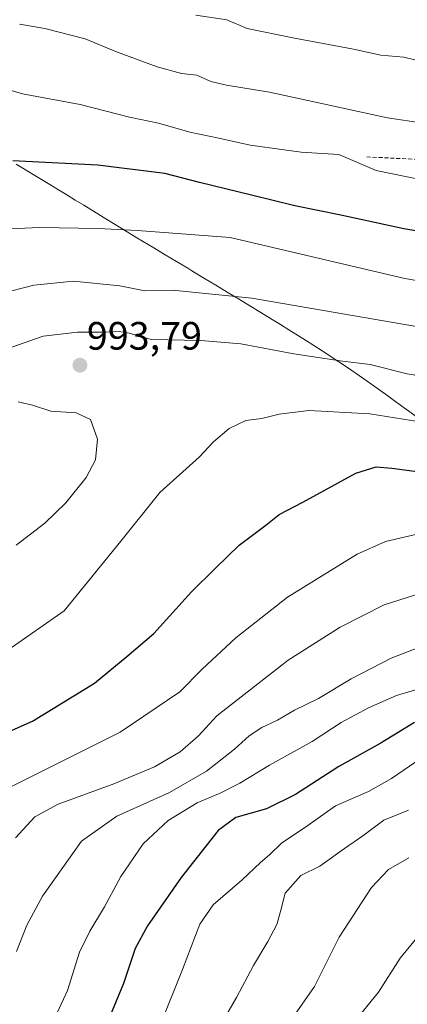
# Model space of a CAD drawing. Units: metres. Extents: x 586661 to 590096, y 4754426 to 4756784.
# Drawn here: x 588532 to 588631, y 4756348 to 4756598 of the extents above; entities that cross this region are included whole.
import ezdxf
from ezdxf.enums import TextEntityAlignment as Align

# ---------------------------------------------------------------- set-up
doc = ezdxf.new("R2010")
doc.units = ezdxf.units.M
doc.header["$MEASUREMENT"] = 0
doc.linetypes.add('TRAZOSX2', pattern=[1.5, 1, -0.5])
for name, color, linetype, lineweight in [('Carátula', 7, 'Continuous', 5), ('Curva de nivel maestra', 36, 'Continuous', 30), ('Curva de nivel normal', 36, 'Continuous', 0), ('Entidad de ámbito territorial', 19, 'Continuous', 0), ('Entidad de ámbito territorial CxS', 92, 'Continuous', 0), ('Municipio', 9, 'Continuous', 13), ('Municipio CxS', 142, 'Continuous', 0), ('Punto de cota en terreno', 7, 'Continuous', 0), ('Rótulo de punto de cota en terreno', 19, 'Continuous', 0), ('Senda', 19, 'TRAZOSX2', 0)]:
    doc.layers.add(name, color=color, linetype=linetype, lineweight=lineweight)
doc.styles.add('Arial', font='txt', dxfattribs={"height": 0.2})

# ---------------------------------------------------------------- blocks, each defined once
blk = doc.blocks.new('*U163')
at = {"layer": 'Curva de nivel normal', "color": 36, "linetype": 'Continuous', "lineweight": 0}
blk.add_polyline3d([(588827.3, 4756515.72, 980), (588821.63, 4756515.45, 980), (588814.84, 4756515.81, 980), (588804.12, 4756516.1, 980), (588789.82, 4756517.6, 980), (588775.07, 4756518.79, 980), (588759.58, 4756521.03, 980), (588748.79, 4756521.92, 980), (588742.79, 4756521.41, 980), (588734.27, 4756521.68, 980), (588724.46, 4756522.86, 980), (588715.96, 4756523.19, 980), (588703.3, 4756523.98, 980), (588695.31, 4756523.98, 980), (588687.36, 4756524.4, 980), (588678.65, 4756524.66, 980), (588670.63, 4756525.86, 980), (588651.63, 4756528.34, 980), (588629.88, 4756532.09, 980), (588585.63, 4756542.45, 980), (588562.19, 4756544.24, 980), (588552.22, 4756544.77, 980), (588537.36, 4756545.04, 980), (588520.63, 4756544.26, 980)], dxfattribs=at)
blk = doc.blocks.new('*U165')
at = {"layer": 'Curva de nivel normal', "color": 36, "linetype": 'Continuous', "lineweight": 0}
blk.add_polyline3d([(588634.5, 4756571.46, 965), (588625.51, 4756572.78, 965), (588595.63, 4756579.27, 965), (588584.68, 4756581.03, 965), (588580.75, 4756582.01, 965), (588577.21, 4756583.56, 965), (588573.35, 4756583.99, 965), (588567.14, 4756585.71, 965), (588556.82, 4756589.49, 965), (588548.88, 4756592.81, 965), (588538.69, 4756595.43, 965), (588532.28, 4756596.52, 965)], dxfattribs=at)
blk = doc.blocks.new('*U173')
at = {"layer": 'Curva de nivel normal', "color": 36, "linetype": 'Continuous', "lineweight": 0}
blk.add_polyline3d([(588527.31, 4756528.24, 985), (588535.92, 4756530.44, 985), (588545.95, 4756531.44, 985), (588557.74, 4756530.23, 985), (588564.02, 4756528.99, 985), (588571.04, 4756529.12, 985), (588591.13, 4756527.1, 985), (588634.8, 4756519.62, 985), (588657.8, 4756516.28, 985), (588667.06, 4756514.88, 985), (588673.5, 4756514.34, 985), (588684.83, 4756513.05, 985), (588696.17, 4756513, 985), (588710.92, 4756512.07, 985), (588720.28, 4756511.06, 985), (588734.8, 4756510.47, 985), (588747.56, 4756510.67, 985), (588758.03, 4756510.16, 985), (588769.56, 4756508.49, 985), (588782.03, 4756506.29, 985), (588795.56, 4756504.92, 985), (588805.04, 4756503.59, 985), (588823.05, 4756501.12, 985)], dxfattribs=at)
blk = doc.blocks.new('*U180')
at = {"layer": 'Curva de nivel normal', "color": 36, "linetype": 'Continuous', "lineweight": 0}
blk.add_polyline3d([(588529.34, 4756437.93, 995), (588543.63, 4756447.96, 995), (588557.99, 4756465.59, 995), (588567.81, 4756477.92, 995), (588577.84, 4756486.91, 995), (588581.45, 4756490.71, 995), (588585.42, 4756494.13, 995), (588589.61, 4756496.14, 995), (588593.63, 4756496.63, 995), (588598.04, 4756497.75, 995), (588605.6, 4756498.65, 995), (588621.04, 4756497.86, 995), (588646.36, 4756493.76, 995), (588679.89, 4756488.96, 995), (588695.3, 4756487.75, 995), (588714.95, 4756486.66, 995), (588748.23, 4756486.13, 995), (588775.77, 4756484.96, 995), (588797.79, 4756482.27, 995), (588811.13, 4756479.47, 995), (588828.92, 4756474.27, 995)], dxfattribs=at)
blk = doc.blocks.new('*U184')
at = {"layer": 'Curva de nivel normal', "color": 36, "linetype": 'Continuous', "lineweight": 0}
for points in [[(588531.48, 4756464.58, 990), (588538.69, 4756470.15, 990), (588543.98, 4756475.26, 990), (588549.17, 4756481.72, 990), (588551.5, 4756486.19, 990), (588552.04, 4756491.43, 990), (588550.25, 4756496.4, 990), (588546.65, 4756498.08, 990), (588540.24, 4756498.5, 990), (588535.57, 4756500, 990), (588531.93, 4756500.88, 990)], [(588530.35, 4756514.69, 990), (588538.3, 4756517.48, 990), (588546.94, 4756518.54, 990), (588553.28, 4756518.5, 990), (588557.52, 4756518.68, 990), (588560.09, 4756518.21, 990), (588565.65, 4756516.68, 990), (588578.21, 4756516.42, 990), (588588.34, 4756515.52, 990), (588601.76, 4756512.99, 990), (588614.08, 4756511.18, 990), (588621.08, 4756510.3, 990), (588630.46, 4756507.95, 990), (588643.29, 4756505.78, 990)]]:
    blk.add_polyline3d(points, dxfattribs=at)
blk = doc.blocks.new('*U185')
at = {"layer": 'Curva de nivel normal', "color": 36, "linetype": 'Continuous', "lineweight": 0}
blk.add_polyline3d([(588641.63, 4756555.54, 970), (588622.63, 4756559.41, 970), (588613.14, 4756563.53, 970), (588603.61, 4756564.12, 970), (588590.75, 4756565.9, 970), (588582.77, 4756567.66, 970), (588575.41, 4756569.18, 970), (588567.52, 4756571.41, 970), (588560.14, 4756572.96, 970), (588547.66, 4756576.15, 970), (588533.05, 4756578.87, 970), (588518.13, 4756583.28, 970)], dxfattribs=at)
blk = doc.blocks.new('*U195')
at = {"layer": 'Curva de nivel normal', "color": 36, "linetype": 'Continuous', "lineweight": 0}
blk.add_polyline3d([(588576.97, 4756598.76, 960), (588584.81, 4756597.63, 960), (588589.98, 4756595.41, 960), (588601.53, 4756593.08, 960), (588616.89, 4756590.18, 960), (588623.81, 4756588.64, 960), (588629.62, 4756588.12, 960), (588637.96, 4756586.11, 960)], dxfattribs=at)
blk = doc.blocks.new('*U213')
at = {"layer": 'Curva de nivel maestra', "color": 36, "linetype": 'Continuous', "lineweight": 30}
blk.add_polyline3d([(588834.21, 4756527.38, 975), (588815.95, 4756530.14, 975), (588807.96, 4756530.36, 975), (588798.33, 4756529.9, 975), (588773.78, 4756531.46, 975), (588741.33, 4756535.38, 975), (588719.3, 4756536.1, 975), (588694.96, 4756537.97, 975), (588681.83, 4756538.36, 975), (588673.1, 4756538.1, 975), (588659.63, 4756539.62, 975), (588629.66, 4756544.65, 975), (588613.67, 4756548.17, 975), (588602.03, 4756550.52, 975), (588591.08, 4756553.23, 975), (588577.87, 4756556.37, 975), (588569.12, 4756558.67, 975), (588552.14, 4756560.77, 975), (588530.58, 4756561.91, 975)], dxfattribs=at)
blk = doc.blocks.new('*U214')
at = {"layer": 'Curva de nivel maestra', "color": 36, "linetype": 'Continuous', "lineweight": 30}
blk.add_polyline3d([(588520.5, 4756413.29, 1000), (588535.59, 4756420, 1000), (588551.26, 4756429.64, 1000), (588559.49, 4756436.34, 1000), (588566.33, 4756442.17, 1000), (588575.88, 4756452.74, 1000), (588581.87, 4756458.66, 1000), (588587.96, 4756464.59, 1000), (588594.65, 4756469.64, 1000), (588598.04, 4756472.32, 1000), (588604.09, 4756475.48, 1000), (588617.44, 4756482.76, 1000), (588622.67, 4756484.38, 1000), (588626.64, 4756484.02, 1000), (588652.07, 4756480.7, 1000)], dxfattribs=at)
blk = doc.blocks.new('5PATER')
at = {"layer": 'Carátula', "linetype": 'Continuous', "lineweight": 5}
h = blk.add_hatch(color=250, dxfattribs=at)
edge = h.paths.add_edge_path()
edge.add_ellipse((0, 0.01), major_axis=(-1.33, -1.34), ratio=0.999422, start_angle=0, end_angle=360)

msp = doc.modelspace()

# ---------------------------------------------------------------- linework, layer by layer
at = {"layer": 'Curva de nivel maestra', "color": 36, "linetype": 'Continuous', "lineweight": 30}
msp.add_polyline3d([(588632.38, 4756419.68, 1025), (588623.63, 4756414.33, 1025), (588613.18, 4756408.47, 1025), (588602.17, 4756401.43, 1025), (588594.85, 4756397.8, 1025), (588587.08, 4756395.62, 1025), (588582.65, 4756392.27, 1025), (588573.23, 4756380.43, 1025), (588564.75, 4756368.16, 1025), (588561.61, 4756362.45, 1025), (588558.62, 4756353.59, 1025), (588552.6, 4756339.14, 1025)], dxfattribs=at)
at = {"layer": 'Curva de nivel normal', "color": 36, "linetype": 'Continuous', "lineweight": 0}
for points in [[(588529.58, 4756403.11, 1005), (588557.78, 4756417.18, 1005), (588572.91, 4756427.44, 1005), (588578.52, 4756433.18, 1005), (588587.09, 4756441.13, 1005), (588600.18, 4756451.41, 1005), (588617.83, 4756462.31, 1005), (588624.98, 4756465.48, 1005), (588633.32, 4756467.45, 1005), (588645.99, 4756468.04, 1005), (588667.57, 4756467.03, 1005), (588685.92, 4756464.74, 1005), (588700.47, 4756464.01, 1005), (588723.84, 4756464.54, 1005), (588738.15, 4756463.96, 1005), (588760.04, 4756461.64, 1005), (588791.76, 4756457.79, 1005), (588827.73, 4756449.02, 1005)], [(588531.31, 4756390.45, 1010), (588536.2, 4756395.75, 1010), (588542.11, 4756398.98, 1010), (588556.18, 4756404.08, 1010), (588566.48, 4756408.41, 1010), (588573.02, 4756412.22, 1010), (588577.59, 4756416.29, 1010), (588582.3, 4756421.35, 1010), (588600.38, 4756435.45, 1010), (588613.54, 4756443.83, 1010), (588624.64, 4756449.46, 1010), (588635.53, 4756452.95, 1010), (588652.97, 4756455.69, 1010), (588670.96, 4756456.07, 1010), (588692.13, 4756454.55, 1010), (588723.94, 4756453.2, 1010), (588737.68, 4756453.18, 1010), (588750.5, 4756452.54, 1010), (588759.52, 4756452.57, 1010), (588769.04, 4756451.58, 1010), (588787.57, 4756447.72, 1010), (588811.45, 4756440.6, 1010), (588822.3, 4756436.45, 1010)], [(588531.56, 4756361.67, 1015), (588534.15, 4756368.32, 1015), (588538.09, 4756375.67, 1015), (588547.97, 4756389.57, 1015), (588556.96, 4756395.92, 1015), (588570.3, 4756401.92, 1015), (588579.63, 4756407.33, 1015), (588586.75, 4756412.92, 1015), (588590.42, 4756416.29, 1015), (588593.71, 4756418.39, 1015), (588597.62, 4756420.26, 1015), (588601.96, 4756422.77, 1015), (588607.99, 4756425.73, 1015), (588616.31, 4756430.68, 1015), (588626.43, 4756435.94, 1015), (588636.66, 4756439.9, 1015)], [(588539.25, 4756340.45, 1020), (588544.43, 4756351.78, 1020), (588547.52, 4756361.45, 1020), (588550.06, 4756366.84, 1020), (588553.84, 4756373, 1020), (588557.96, 4756380.68, 1020), (588563.62, 4756388.9, 1020), (588569.96, 4756394.81, 1020), (588577.3, 4756399.32, 1020), (588583.3, 4756401.82, 1020), (588588.13, 4756404.3, 1020), (588595.62, 4756408.82, 1020), (588606.46, 4756414.87, 1020), (588613.78, 4756419.66, 1020), (588620.65, 4756423.37, 1020), (588627.77, 4756426.49, 1020), (588635.76, 4756428.86, 1020)], [(588634.02, 4756410.65, 1030), (588626.52, 4756405.46, 1030), (588620.69, 4756402.22, 1030), (588612.3, 4756398.52, 1030), (588605.3, 4756393.56, 1030), (588598.63, 4756389.12, 1030), (588595.63, 4756386.18, 1030), (588593.3, 4756384.21, 1030), (588588.68, 4756379.83, 1030), (588581.34, 4756373.45, 1030), (588577.96, 4756368.54, 1030), (588573.54, 4756357.14, 1030), (588568.23, 4756343.83, 1030)], [(588582.3, 4756341.42, 1035), (588587.25, 4756349.98, 1035), (588591.52, 4756358.08, 1035), (588595.22, 4756364.16, 1035), (588597.44, 4756368.46, 1035), (588598.44, 4756371.78, 1035), (588599.54, 4756376.46, 1035), (588603.52, 4756380.88, 1035), (588608.37, 4756383.31, 1035), (588614.58, 4756387.78, 1035), (588619.29, 4756390.96, 1035), (588624.57, 4756394.9, 1035), (588630.81, 4756397.49, 1035)], [(588630.91, 4756385.38, 1040), (588625.77, 4756382.43, 1040), (588621.46, 4756377.9, 1040), (588613.22, 4756365.28, 1040), (588607, 4756352.76, 1040), (588595.72, 4756336.59, 1040)], [(588635.61, 4756368.45, 1045), (588628.67, 4756359.93, 1045), (588623.22, 4756351.36, 1045), (588616.85, 4756343.59, 1045)]]:
    msp.add_polyline3d(points, dxfattribs=at)
at = {"layer": 'Entidad de ámbito territorial', "color": 19, "linetype": 'Continuous', "lineweight": 0}
msp.add_polyline3d([(588531.43, 4756561.03, 974.85), (588533.58, 4756559.74, 975.17), (588535.72, 4756558.45, 975.54), (588540, 4756555.87, 976.24), (588542.13, 4756554.56, 976.56), (588544.27, 4756553.26, 976.93), (588546.42, 4756551.95, 977.4), (588548.57, 4756550.63, 977.81), (588552.8, 4756548.05, 978.58), (588555.64, 4756546.31, 979.21), (588558.49, 4756544.57, 979.86), (588561.33, 4756542.83, 980.42), (588562.03, 4756542.41, 980.51), (588566.31, 4756539.84, 981.13), (588569.17, 4756538.12, 981.81), (588572.03, 4756536.4, 982.52), (588574.89, 4756534.68, 983.03), (588575.98, 4756534.02, 983.2), (588579.17, 4756532.11, 983.8), (588582.03, 4756530.39, 984.32), (588584.88, 4756528.67, 984.93), (588587.74, 4756526.95, 985.42), (588590.59, 4756525.21, 985.73), (588593.43, 4756523.48, 986.15), (588596.28, 4756521.74, 986.7), (588598.41, 4756520.42, 987.07), (588600.53, 4756519.1, 987.4), (588604.76, 4756516.44, 988.19), (588606.87, 4756515.09, 988.77), (588608.97, 4756513.74, 989.19), (588613.15, 4756511.01, 989.88), (588615.35, 4756509.54, 990.43), (588619.47, 4756506.71, 991.36), (588623.55, 4756503.82, 992.36), (588625.58, 4756502.35, 992.94), (588627.6, 4756500.88, 993.38), (588630.3, 4756498.92, 993.82), (588632.99, 4756496.96, 994.34)], dxfattribs=at)
at = {"layer": 'Entidad de ámbito territorial CxS', "color": 92, "linetype": 'Continuous', "lineweight": 0}
msp.add_polyline3d([(588632.99, 4756496.96, 994.34), (588630.3, 4756498.92, 993.82), (588627.6, 4756500.88, 993.38), (588625.58, 4756502.35, 992.94), (588623.55, 4756503.82, 992.36), (588619.47, 4756506.71, 991.36), (588615.35, 4756509.54, 990.43), (588613.15, 4756511.01, 989.88), (588608.97, 4756513.74, 989.19), (588606.87, 4756515.09, 988.77), (588604.76, 4756516.44, 988.19), (588600.53, 4756519.1, 987.4), (588598.41, 4756520.42, 987.07), (588596.28, 4756521.74, 986.7), (588593.43, 4756523.48, 986.15), (588590.59, 4756525.21, 985.73), (588587.74, 4756526.95, 985.42), (588584.88, 4756528.67, 984.93), (588582.03, 4756530.39, 984.32), (588579.17, 4756532.11, 983.8), (588575.98, 4756534.02, 983.2), (588574.89, 4756534.68, 983.03), (588572.03, 4756536.4, 982.52), (588569.17, 4756538.12, 981.81), (588566.31, 4756539.84, 981.13), (588562.03, 4756542.41, 980.51), (588561.33, 4756542.83, 980.42), (588558.49, 4756544.57, 979.86), (588555.64, 4756546.31, 979.21), (588552.8, 4756548.05, 978.58), (588548.57, 4756550.63, 977.81), (588546.42, 4756551.95, 977.4), (588544.27, 4756553.26, 976.93), (588542.13, 4756554.56, 976.56), (588540, 4756555.87, 976.24), (588535.72, 4756558.45, 975.54), (588533.58, 4756559.74, 975.17), (588531.43, 4756561.03, 974.85)], dxfattribs=at)
at = {"layer": 'Municipio', "color": 9, "linetype": 'Continuous', "lineweight": 13}
msp.add_polyline3d([(588531.43, 4756561.03, 974.85), (588533.58, 4756559.74, 975.17), (588535.72, 4756558.45, 975.54), (588540, 4756555.87, 976.24), (588542.13, 4756554.56, 976.56), (588544.27, 4756553.26, 976.93), (588546.42, 4756551.95, 977.4), (588548.57, 4756550.63, 977.81), (588552.8, 4756548.05, 978.58), (588555.64, 4756546.31, 979.21), (588558.49, 4756544.57, 979.86), (588561.33, 4756542.83, 980.42), (588562.03, 4756542.41, 980.51), (588566.31, 4756539.84, 981.13), (588569.17, 4756538.12, 981.81), (588572.03, 4756536.4, 982.52), (588574.89, 4756534.68, 983.03), (588575.98, 4756534.02, 983.2), (588579.17, 4756532.11, 983.8), (588582.03, 4756530.39, 984.32), (588584.88, 4756528.67, 984.93), (588587.74, 4756526.95, 985.42), (588590.59, 4756525.21, 985.73), (588593.43, 4756523.48, 986.15), (588596.28, 4756521.74, 986.7), (588598.41, 4756520.42, 987.07), (588600.53, 4756519.1, 987.4), (588604.76, 4756516.44, 988.19), (588606.87, 4756515.09, 988.77), (588608.97, 4756513.74, 989.19), (588613.15, 4756511.01, 989.88), (588615.35, 4756509.54, 990.43), (588619.47, 4756506.71, 991.36), (588623.55, 4756503.82, 992.36), (588625.58, 4756502.35, 992.94), (588627.6, 4756500.88, 993.38), (588630.3, 4756498.92, 993.82), (588632.99, 4756496.96, 994.34)], dxfattribs=at)
msp.add_polyline3d([(588531.43, 4756561.03, 974.85), (588533.58, 4756559.74, 975.17), (588535.72, 4756558.45, 975.54), (588540, 4756555.87, 976.24), (588542.13, 4756554.56, 976.56), (588544.27, 4756553.26, 976.93), (588546.42, 4756551.95, 977.4), (588548.57, 4756550.63, 977.81), (588552.8, 4756548.05, 978.58), (588555.64, 4756546.31, 979.21), (588558.49, 4756544.57, 979.86), (588561.33, 4756542.83, 980.42), (588562.03, 4756542.41, 980.51), (588566.31, 4756539.84, 981.13), (588569.17, 4756538.12, 981.81), (588572.03, 4756536.4, 982.52), (588574.89, 4756534.68, 983.03), (588575.98, 4756534.02, 983.2), (588579.17, 4756532.11, 983.8), (588582.03, 4756530.39, 984.32), (588584.88, 4756528.67, 984.93), (588587.74, 4756526.95, 985.42), (588590.59, 4756525.21, 985.73), (588593.43, 4756523.48, 986.15), (588596.28, 4756521.74, 986.7), (588598.41, 4756520.42, 987.07), (588600.53, 4756519.1, 987.4), (588604.76, 4756516.44, 988.19), (588606.87, 4756515.09, 988.77), (588608.97, 4756513.74, 989.19), (588613.15, 4756511.01, 989.88), (588615.35, 4756509.54, 990.43), (588619.47, 4756506.71, 991.36), (588623.55, 4756503.82, 992.36), (588625.58, 4756502.35, 992.94), (588627.6, 4756500.88, 993.38), (588630.3, 4756498.92, 993.82), (588632.99, 4756496.96, 994.34)], dxfattribs=at)
at = {"layer": 'Municipio CxS', "color": 142, "linetype": 'Continuous', "lineweight": 0}
for points in [[(588531.43, 4756561.03, 974.85), (588533.58, 4756559.74, 975.17), (588535.72, 4756558.45, 975.54), (588540, 4756555.87, 976.24), (588542.13, 4756554.56, 976.56), (588544.27, 4756553.26, 976.93), (588546.42, 4756551.95, 977.4), (588548.57, 4756550.63, 977.81), (588552.8, 4756548.05, 978.58), (588555.64, 4756546.31, 979.21), (588558.49, 4756544.57, 979.86), (588561.33, 4756542.83, 980.42), (588562.03, 4756542.41, 980.51), (588566.31, 4756539.84, 981.13), (588569.17, 4756538.12, 981.81), (588572.03, 4756536.4, 982.52), (588574.89, 4756534.68, 983.03), (588575.98, 4756534.02, 983.2), (588579.17, 4756532.11, 983.8), (588582.03, 4756530.39, 984.32), (588584.88, 4756528.67, 984.93), (588587.74, 4756526.95, 985.42), (588590.59, 4756525.21, 985.73), (588593.43, 4756523.48, 986.15), (588596.28, 4756521.74, 986.7), (588598.41, 4756520.42, 987.07), (588600.53, 4756519.1, 987.4), (588604.76, 4756516.44, 988.19), (588606.87, 4756515.09, 988.77), (588608.97, 4756513.74, 989.19), (588613.15, 4756511.01, 989.88), (588615.35, 4756509.54, 990.43), (588619.47, 4756506.71, 991.36), (588623.55, 4756503.82, 992.36), (588625.58, 4756502.35, 992.94), (588627.6, 4756500.88, 993.38), (588630.3, 4756498.92, 993.82), (588632.99, 4756496.96, 994.34)], [(588632.99, 4756496.96, 994.34), (588630.3, 4756498.92, 993.82), (588627.6, 4756500.88, 993.38), (588625.58, 4756502.35, 992.94), (588623.55, 4756503.82, 992.36), (588619.47, 4756506.71, 991.36), (588615.35, 4756509.54, 990.43), (588613.15, 4756511.01, 989.88), (588608.97, 4756513.74, 989.19), (588606.87, 4756515.09, 988.77), (588604.76, 4756516.44, 988.19), (588600.53, 4756519.1, 987.4), (588598.41, 4756520.42, 987.07), (588596.28, 4756521.74, 986.7), (588593.43, 4756523.48, 986.15), (588590.59, 4756525.21, 985.73), (588587.74, 4756526.95, 985.42), (588584.88, 4756528.67, 984.93), (588582.03, 4756530.39, 984.32), (588579.17, 4756532.11, 983.8), (588575.98, 4756534.02, 983.2), (588574.89, 4756534.68, 983.03), (588572.03, 4756536.4, 982.52), (588569.17, 4756538.12, 981.81), (588566.31, 4756539.84, 981.13), (588562.03, 4756542.41, 980.51), (588561.33, 4756542.83, 980.42), (588558.49, 4756544.57, 979.86), (588555.64, 4756546.31, 979.21), (588552.8, 4756548.05, 978.58), (588548.57, 4756550.63, 977.81), (588546.42, 4756551.95, 977.4), (588544.27, 4756553.26, 976.93), (588542.13, 4756554.56, 976.56), (588540, 4756555.87, 976.24), (588535.72, 4756558.45, 975.54), (588533.58, 4756559.74, 975.17), (588531.43, 4756561.03, 974.85)]]:
    msp.add_polyline3d(points, dxfattribs=at)
at = {"layer": 'Senda', "color": 19, "linetype": 'TRAZOSX2', "lineweight": 0}
msp.add_lwpolyline([(588620.24, 4756562.9), (588641.41, 4756561.84), (588680.57, 4756562.9), (588744.07, 4756575.6), (588809.69, 4756579.84), (588886.94, 4756594.65), (588905.99, 4756586.19), (588921.87, 4756568.19), (588934.57, 4756558.67), (588948.33, 4756563.96), (589034.05, 4756563.96), (589083.79, 4756566.08), (589134.59, 4756550.2), (589227.73, 4756538.56), (589292.29, 4756535.39), (589338.85, 4756551.26), (589386.48, 4756562.9), (589419.29, 4756557.61), (589433.05, 4756559.73), (589461.75, 4756579.87)], dxfattribs=at)

# ---------------------------------------------------------------- block references
at = {"layer": 'Curva de nivel maestra', "color": 36, "linetype": 'Continuous', "lineweight": 30}
for name in ['*U213', '*U214']:
    msp.add_blockref(name, (0, 0), dxfattribs=at)
at = {"layer": 'Curva de nivel normal', "color": 36, "linetype": 'Continuous', "lineweight": 0}
for name in ['*U185', '*U165', '*U195', '*U163', '*U173', '*U184', '*U180']:
    msp.add_blockref(name, (0, 0), dxfattribs=at)
at = {"layer": 'Punto de cota en terreno', "linetype": 'Continuous', "lineweight": 0}
msp.add_blockref('5PATER', (588547.59, 4756510.13, 993.79), dxfattribs=at)

# ---------------------------------------------------------------- texts
at = {"layer": 'Rótulo de punto de cota en terreno', "color": 19, "linetype": 'Continuous', "lineweight": 0, "style": 'Arial'}
msp.add_text('993,79', height=7, dxfattribs=at).set_placement((588549.35, 4756511.89), align=Align.BOTTOM_LEFT)

doc.saveas('drawing.dxf')
